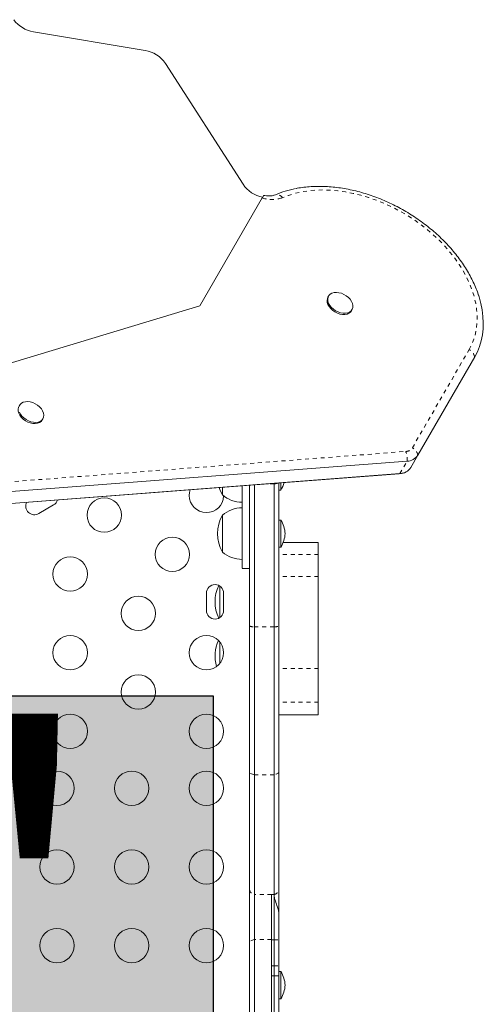
# Model space of a CAD drawing. Extents: x -72 to 631, y -9 to 546.
# Drawn here: x 353 to 365, y 279 to 304 of the extents above; entities that cross this region are included whole.
import ezdxf

# ---------------------------------------------------------------- set-up
doc = ezdxf.new("R2010")
doc.units = 0
doc.header["$LTSCALE"] = 0.125
doc.header["$MEASUREMENT"] = 0
doc.linetypes.add('PHANTOM', pattern=[0.5, 0.25, -0.05, 0.05, -0.05, 0.05, -0.05])
doc.layers.add('CONTOUR', color=7, linetype='CONTINUOUS')
doc.layers.add('HAUTEUR-PLATE-FORME', color=7, linetype='CONTINUOUS')
doc.styles.add('DIM', font='romans.shx')

msp = doc.modelspace()

# ---------------------------------------------------------------- hatches: boundary and pattern name
at = {"layer": 'HAUTEUR-PLATE-FORME', "true_color": 0xfcfcfc}
msp.add_hatch(color=7, dxfattribs=at).paths.add_polyline_path([(341.47602, 286.60971), (358.30862, 286.60971), (358.30862, 272.504), (341.47602, 272.504)])

# ---------------------------------------------------------------- linework, layer by layer
at = {"layer": 'CONTOUR', "linetype": 'Continuous', "lineweight": 15}
for p, q in [((353.74059, 303.49761), (356.58258, 303.02552)), ((357.09696, 302.69386), (359.07309, 299.6202)), ((359.56057, 299.27189), (357.97573, 296.52686)), ((361.247, 296.77559), (361.22982, 296.74584)), ((357.97573, 296.52686), (342.34358, 291.80869)), ((361.82521, 296.40209), (361.84239, 296.43184)), ((363.51773, 292.73086), (364.95984, 295.22868)), ((353.96682, 293.62721), (353.984, 293.65697)), ((343.13368, 291.03549), (363.2412, 292.579)), ((363.3345, 292.4135), (363.51773, 292.73086)), ((342.93433, 290.71491), (363.04185, 292.25842)), ((342.95045, 290.71813), (363.05797, 292.26164)), ((359.85913, 292.01411), (359.85913, 292.00189)), ((359.85913, 292.00189), (359.85913, 288.36583)), ((359.98413, 292.0237), (359.98413, 288.38547)), ((360.031, 291.84496), (360.031, 292.0273)), ((358.54663, 291.71996), (358.54663, 291.91335)), ((359.23413, 288.38547), (359.23413, 291.96613)), ((359.35913, 291.97572), (359.35913, 288.36583)), ((359.98413, 291.84496), (360.031, 291.84496)), ((353.87537, 291.24486), (354.25426, 291.46361)), ((358.54663, 291.16012), (358.54663, 291.20509)), ((358.54663, 290.26759), (358.54663, 291.16012)), ((360.031, 291.08009), (359.98413, 291.08009)), ((360.031, 290.39259), (360.031, 291.08009)), ((360.98413, 290.51286), (360.09241, 290.51286)), ((360.98413, 290.51286), (360.98413, 290.20464)), ((359.98413, 290.39259), (360.031, 290.39259)), ((360.98413, 290.20464), (360.98413, 289.64429)), ((359.04663, 289.85016), (359.23413, 289.85016)), ((360.98413, 289.64429), (360.98413, 287.30481)), ((358.48413, 288.60294), (358.48413, 289.39948)), ((358.14038, 289.21996), (358.14038, 288.78246)), ((358.57788, 288.78246), (358.57788, 289.21996)), ((359.23413, 284.67001), (359.23413, 288.38547)), ((359.35913, 288.36583), (359.35913, 284.60374)), ((359.85913, 288.36583), (359.85913, 284.60374)), ((359.98413, 288.38547), (359.98413, 284.67001)), ((358.48413, 287.43663), (358.48413, 287.97789)), ((360.98413, 287.30481), (360.98413, 286.44599)), ((360.98413, 286.44599), (360.98413, 286.12621)), ((359.98413, 286.12621), (360.98413, 286.12621)), ((359.23413, 281.68221), (359.23413, 284.67001)), ((359.35913, 284.60374), (359.35913, 281.55562)), ((359.85913, 284.60374), (359.85913, 281.55562)), ((359.98413, 284.67001), (359.98413, 281.68221)), ((359.23413, 280.33404), (359.23413, 281.68221)), ((359.35913, 281.55562), (359.35913, 280.41111)), ((359.79663, 280.41111), (359.79663, 281.55562)), ((359.85913, 280.40288), (359.85913, 281.55562)), ((359.98413, 281.68221), (359.98413, 281.03532)), ((359.98413, 281.03532), (359.98413, 280.40288)), ((359.23413, 278.09495), (359.23413, 280.33404)), ((359.35913, 280.41111), (359.35913, 278.12417)), ((359.79663, 280.41111), (359.79663, 278.12417)), ((359.85913, 279.74214), (359.85913, 280.40288)), ((359.98413, 280.40288), (359.98413, 279.74214)), ((359.85913, 279.74214), (359.85913, 279.48929)), ((359.98413, 279.48929), (359.98413, 279.74214)), ((359.79663, 279.48929), (359.85913, 279.48929)), ((359.85913, 279.48929), (359.98413, 279.48929)), ((359.85913, 274.65288), (359.85913, 279.48929)), ((360.031, 279.59496), (359.98413, 279.59496)), ((359.98413, 279.48929), (359.98413, 274.65288)), ((360.031, 278.90746), (360.031, 279.59496)), ((359.98413, 278.90746), (360.031, 278.90746))]:
    msp.add_line(p, q, dxfattribs=at)
at = {"layer": 'CONTOUR', "linetype": 'PHANTOM', "lineweight": 0}
for p, q in [((363.37604, 292.91845), (364.81815, 295.41627)), ((343.09842, 291.28153), (363.20594, 292.82505)), ((363.05797, 292.26164), (363.2412, 292.579)), ((363.05797, 292.26164), (363.04185, 292.25842)), ((359.85913, 292.00189), (359.69998, 292.00189)), ((360.98413, 290.20464), (359.98413, 290.20464)), ((360.98413, 289.64429), (359.98413, 289.64429)), ((359.85913, 288.36583), (359.35913, 288.36583)), ((360.98413, 287.30481), (359.98413, 287.30481)), ((360.98413, 286.44599), (359.98413, 286.44599)), ((359.85913, 284.60374), (359.35913, 284.60374)), ((359.79663, 281.55562), (359.35913, 281.55562)), ((359.85913, 281.55562), (359.79663, 281.55562)), ((359.79663, 280.41111), (359.35913, 280.41111)), ((359.79663, 280.40288), (359.85913, 280.40288)), ((359.85913, 280.40288), (359.98413, 280.40288)), ((359.79663, 279.74214), (359.85913, 279.74214)), ((359.85913, 279.74214), (359.98413, 279.74214))]:
    msp.add_line(p, q, dxfattribs=at)
at = {"layer": 'CONTOUR', "linetype": 'Continuous', "lineweight": 15, "flags": 128}
for points in [[(359.89229, 299.35425), (359.86047, 299.34207), (359.85728, 299.34103)], [(361.82521, 296.40209), (361.8023, 296.37151), (361.76373, 296.34103), (361.71549, 296.3201), (361.65955, 296.30955), (361.5982, 296.30984), (361.53397, 296.32093), (361.46946, 296.34238), (361.40734, 296.37332), (361.35013, 296.41247), (361.30019, 296.45823), (361.25956, 296.50873), (361.22989, 296.5619), (361.21241, 296.61556), (361.20783, 296.66752), (361.21634, 296.71565), (361.22982, 296.74584)], [(361.69424, 296.78571), (361.74809, 296.74304), (361.79362, 296.69466), (361.82895, 296.64256), (361.85264, 296.58887), (361.86373, 296.53579), (361.86176, 296.48548), (361.8468, 296.44002), (361.81948, 296.40126), (361.78091, 296.37079), (361.73266, 296.34985), (361.67673, 296.33931), (361.61538, 296.33959), (361.55114, 296.35068), (361.48664, 296.37214), (361.42452, 296.40307), (361.36731, 296.44222), (361.31737, 296.48798), (361.27673, 296.53848), (361.24707, 296.59165), (361.22959, 296.64531), (361.22501, 296.69727), (361.23351, 296.7454), (361.25476, 296.78773), (361.28788, 296.82252), (361.33151, 296.84836), (361.38387, 296.86418), (361.44281, 296.86934), (361.50593, 296.86362), (361.57063, 296.84726), (361.63427, 296.82094), (361.69424, 296.78571)], [(364.95984, 295.22868), (365.02765, 295.35996), (365.08321, 295.49762), (365.12629, 295.64111), (365.15671, 295.78984), (365.17436, 295.9432), (365.17915, 296.10058), (365.17108, 296.26134), (365.15018, 296.42481), (365.11652, 296.59035), (365.07025, 296.75727), (365.03774, 296.85436)], [(364.95984, 295.22868), (365.02765, 295.35996), (365.08321, 295.49762), (365.12629, 295.64111), (365.15671, 295.78984), (365.17436, 295.9432), (365.17915, 296.10058), (365.17108, 296.26134), (365.15018, 296.42481), (365.11652, 296.59035), (365.07025, 296.75727), (365.04953, 296.82052)], [(353.37861, 293.98012), (353.40248, 294.02097), (353.43797, 294.05396), (353.48363, 294.07774), (353.53759, 294.09132), (353.59763, 294.09416), (353.66131, 294.08614), (353.726, 294.06758)], [(353.726, 294.06758), (353.78908, 294.03925), (353.84794, 294.0023), (353.90019, 293.95826), (353.94368, 293.90891), (353.97663, 293.85629), (353.9977, 293.80254), (354.00602, 293.74987), (354.00125, 293.70043), (353.98359, 293.65625), (353.95375, 293.61914), (353.91297, 293.59061), (353.8629, 293.57184), (353.80561, 293.56358), (353.74343, 293.56619), (353.67891, 293.57955), (353.6147, 293.60311), (353.55342, 293.63592), (353.49757, 293.67662), (353.44946, 293.72356), (353.41104, 293.77481), (353.38389, 293.82827)], [(353.96682, 293.62721), (353.96641, 293.6265), (353.93657, 293.58939), (353.89579, 293.56086), (353.84572, 293.54208), (353.78843, 293.53383), (353.72625, 293.53644), (353.66174, 293.54979), (353.59752, 293.57336), (353.53624, 293.60617), (353.4804, 293.64687), (353.43228, 293.69381), (353.39386, 293.74506), (353.36671, 293.79852), (353.35194, 293.852), (353.35016, 293.90332), (353.36143, 293.95037), (353.37143, 293.97096)], [(357.72697, 291.85043), (357.70991, 291.78538), (357.70288, 291.70726)], [(358.46474, 291.90707), (358.49264, 291.83001), (358.54663, 291.71996)]]:
    msp.add_lwpolyline(points, dxfattribs=at)
at = {"layer": 'CONTOUR', "linetype": 'PHANTOM', "lineweight": 0, "flags": 128}
for points in [[(364.81815, 295.41627), (364.88453, 295.54552), (364.93824, 295.68132), (364.97905, 295.82308), (365.00677, 295.97016), (365.02128, 296.1219), (365.02252, 296.27761), (365.01048, 296.43662), (364.98521, 296.59819), (364.94682, 296.76162), (364.8955, 296.92616), (364.83146, 297.09108), (364.755, 297.25565), (364.66645, 297.41912), (364.56622, 297.58076), (364.45474, 297.73986), (364.33253, 297.89569), (364.20013, 298.04757), (364.05813, 298.19481), (363.90716, 298.33675), (363.7479, 298.47275), (363.58107, 298.60222), (363.40741, 298.72456), (363.2277, 298.83924), (363.04275, 298.94573), (362.85337, 299.04356), (362.66042, 299.1323), (362.46477, 299.21154), (362.26728, 299.28093), (362.06885, 299.34017), (361.87035, 299.38898), (361.67269, 299.42714), (361.47673, 299.45449), (361.28337, 299.47091), (361.09347, 299.47632), (360.90787, 299.47069), (360.72741, 299.45405), (360.55289, 299.42648), (360.38511, 299.3881), (360.22479, 299.33908), (360.07267, 299.27964)], [(359.35913, 284.60374), (359.33215, 284.60901), (359.30764, 284.61542), (359.28607, 284.62286), (359.26785, 284.63118), (359.2533, 284.64023), (359.24272, 284.64985), (359.23628, 284.65983), (359.23413, 284.67001)], [(359.98413, 284.67001), (359.98197, 284.65983), (359.97553, 284.64985), (359.96495, 284.64023), (359.9504, 284.63118), (359.93218, 284.62286), (359.91061, 284.61542), (359.88611, 284.60901), (359.85913, 284.60374)], [(359.35913, 280.41111), (359.33215, 280.40498), (359.30764, 280.39753), (359.28607, 280.38888), (359.26785, 280.3792), (359.2533, 280.36867), (359.24272, 280.35749), (359.23628, 280.34588), (359.23413, 280.33404)]]:
    msp.add_lwpolyline(points, dxfattribs=at)
at = {"layer": 'CONTOUR', "linetype": 'Continuous', "lineweight": 15}
for centre in [(355.5423, 291.20726), (357.27435, 290.20726), (354.67627, 289.70726), (356.40832, 288.70726), (354.67627, 287.70726), (358.14038, 287.70726), (356.40832, 286.70726), (354.67627, 285.70726), (358.14038, 285.70726), (354.34038, 284.25931), (356.24038, 284.25931), (358.14038, 284.25931), (354.34038, 282.25931), (356.24038, 282.25931), (358.14038, 282.25931), (354.34038, 280.25931), (356.24038, 280.25931), (358.14038, 280.25931)]:
    msp.add_circle(centre, 0.4375, dxfattribs=at)
for centre, radius, start, end in [((353.8759, 304.27372), 0.78781, 216.394656, 260.1103), ((356.44969, 302.2547), 0.78218, 34.155631, 80.218488), ((359.72077, 300.0598), 0.78278, 214.165935, 259.028615), ((360.86219, 297.09951), 2.4545, 100.659058, 113.275366), ((363.23659, 292.9151), 0.33613, 270.785592, 326.762042), ((363.05336, 292.59774), 0.33613, 270.785592, 326.762042), ((359.44116, 292.22191), 0.7, 327.418313, 344.409592), ((353.766, 291.4343), 0.21875, 153.669253, 300), ((354.14488, 291.65305), 0.21875, 300, 343.678792), ((358.14038, 291.70726), 0.4375, 180, 358.314506), ((359.04859, 292.29811), 0.76565, 229.034755, 269.853154), ((359.04859, 290.62694), 0.76565, 90.146846, 130.965245), ((359.36303, 290.73634), 0.94141, 150.137166, 209.862834), ((359.44116, 290.70314), 0.7, 2.718562, 32.581687), ((359.44116, 290.76954), 0.7, 327.418313, 357.281438), ((359.04859, 290.84574), 0.76565, 229.034755, 269.853154), ((358.35913, 289.21996), 0.21875, 0, 180), ((359.30053, 289.00121), 0.94141, 153.837196, 206.162804), ((358.35913, 288.78246), 0.21875, 180, 0), ((359.30053, 287.62621), 0.94141, 155.233315, 196.774121), ((359.44116, 279.21801), 0.7, 2.718562, 32.581687), ((359.44116, 279.28441), 0.7, 327.418313, 357.281438)]:
    msp.add_arc(centre, radius, start, end, dxfattribs=at)
at = {"layer": 'CONTOUR', "linetype": 'PHANTOM', "lineweight": 0}
for centre, radius, start, end in [((359.80583, 299.98925), 0.75813, 251.124908, 290.608498), ((359.92367, 299.17477), 0.18221, 35.137511, 99.917663), ((364.68969, 295.17193), 0.27605, 11.862855, 62.266436), ((363.20311, 293.03178), 0.20675, 270.785592, 326.762042), ((362.79975, 292.64129), 0.44582, 351.967901, 24.341015), ((363.24757, 292.67411), 0.27605, 11.862855, 62.266436), ((359.82465, 292.40118), 0.40078, 274.935156, 288.562449), ((359.33786, 288.63808), 0.27308, 247.673891, 274.465726), ((359.88039, 288.63808), 0.27308, 265.534274, 292.326109), ((359.38545, 281.70663), 0.15328, 189.16828, 260.110438), ((359.8328, 281.70663), 0.15328, 279.889562, 350.83172)]:
    msp.add_arc(centre, radius, start, end, dxfattribs=at)
at = {"layer": 'CONTOUR', "linetype": 'Continuous', "lineweight": 15}
for points, knots in [([(365.04596, 296.82875), (365.04011, 296.8469), (365.01663, 296.91985), (364.96398, 297.04726), (364.88821, 297.21039), (364.80092, 297.37211), (364.70346, 297.53186), (364.59596, 297.68903), (364.47892, 297.84305), (364.35279, 297.99337), (364.21804, 298.13947), (364.0752, 298.28083), (363.92477, 298.41698), (363.76732, 298.54744), (363.60341, 298.67177), (363.43363, 298.78954), (363.25858, 298.90034), (363.07888, 299.00378), (362.89517, 299.0995), (362.70808, 299.18716), (362.51827, 299.26643), (362.3264, 299.33703), (362.13314, 299.39869), (361.93916, 299.45117), (361.74513, 299.49425), (361.55173, 299.52775), (361.35964, 299.55149), (361.16953, 299.56537), (360.98213, 299.56921), (360.79796, 299.56324), (360.61837, 299.54625), (360.49143, 299.52936), (360.42622, 299.51514), (360.41755, 299.51325)], [0, 0, 0, 0, 0.01118918, 0.04496509, 0.07880467, 0.11268854, 0.14660037, 0.18052708, 0.21445749, 0.24838419, 0.28230337, 0.31621308, 0.35011284, 0.38400331, 0.41788597, 0.45176297, 0.48563685, 0.51951047, 0.55338681, 0.58726797, 0.62115697, 0.65505673, 0.68896987, 0.7228986, 0.7568445, 0.79080829, 0.82478951, 0.85878616, 0.89279429, 0.92680593, 0.96080944, 0.99479084, 1, 1, 1, 1]), ([(359.59665, 299.33438), (359.59706, 299.33509), (359.59831, 299.33726), (359.58545, 299.31499), (359.56829, 299.28527), (359.56057, 299.27189)], [0, 0, 0, 0, 0.21100644, 0.64475617, 1, 1, 1, 1]), ([(359.8553, 299.34089), (359.84231, 299.33704), (359.8145, 299.32879), (359.76034, 299.32251), (359.69752, 299.32301), (359.64243, 299.32834), (359.60814, 299.33645), (359.59764, 299.33893)], [0, 0, 0, 0, 0.20399231, 0.43685728, 0.66753482, 0.89825661, 1, 1, 1, 1]), ([(363.04185, 292.25842), (363.05945, 292.2601), (363.09502, 292.26348), (363.12896, 292.27306), (363.1461, 292.2779)], [0, 0, 0, 0, 0.49478708, 1, 1, 1, 1]), ([(359.04663, 291.95174), (359.04663, 291.91624), (359.04663, 291.77451), (359.04663, 291.526), (359.04663, 291.20465), (359.04663, 290.88682), (359.04663, 290.5859), (359.04663, 290.33451), (359.04663, 290.1381), (359.04663, 289.99427), (359.04663, 289.89954), (359.04663, 289.85216), (359.04663, 289.8547), (359.04663, 289.85557)], [0, 0, 0, 0, 0.04144788, 0.16550212, 0.29419011, 0.42659723, 0.55491568, 0.67517764, 0.76197139, 0.84102999, 0.91266529, 0.97006441, 1, 1, 1, 1]), ([(359.85913, 281.55562), (359.86122, 281.52844), (359.86545, 281.47352), (359.90052, 281.36672), (359.94277, 281.25542), (359.97712, 281.13585), (359.98178, 281.06896), (359.98413, 281.03532)], [0, 0, 0, 0, 0.1499708, 0.30306982, 0.6124074, 0.8050639, 1, 1, 1, 1])]:
    msp.add_open_spline(points, degree=3, knots=knots, dxfattribs=at)
at = {"layer": 'HAUTEUR-PLATE-FORME', "color": 0}
msp.add_lwpolyline([(341.47602, 286.60971), (358.30862, 286.60971), (358.30862, 272.504), (341.47602, 272.504)], close=True, dxfattribs=at)

# ---------------------------------------------------------------- texts
at = {"layer": 'HAUTEUR-PLATE-FORME', "color": 7, "insert": (350.22088, 279.77623), "char_height": 9.36, "width": 17.563548, "attachment_point": 5, "style": 'DIM'}
msp.add_mtext("{2'}", dxfattribs=at)

doc.saveas('drawing.dxf')
